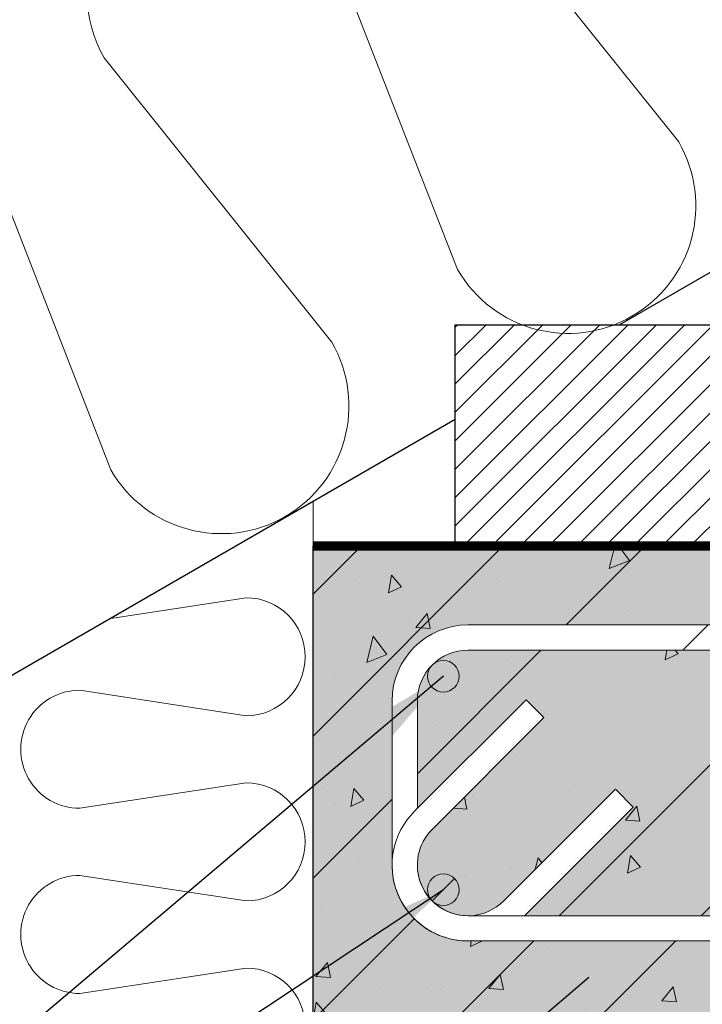
# Model space of a CAD drawing. Units: millimetres. Extents: x 6626 to 34919, y 1178 to 4151.
# Drawn here: x 7940 to 8156, y 3070 to 3382 of the extents above; entities that cross this region are included whole.
import ezdxf

# ---------------------------------------------------------------- set-up
doc = ezdxf.new("R2010")
doc.units = ezdxf.units.MM
doc.linetypes.add('HIDDEN', pattern=[9.524999999999999, 6.35, -3.175])
for name, color, linetype in [('AR_Betoon', 153, 'Continuous'), ('AR_Puit', 7, 'Continuous'), ('AR_Tekst', 7, 'Continuous')]:
    doc.layers.add(name, color=color, linetype=linetype)
for name, color, linetype, lineweight in [('AR_Hydro', 140, 'Continuous', 9), ('AR_Soojustus', 252, 'Continuous', 13), ('AR_Teras', 5, 'Continuous', 5), ('AR_Vormistus', 252, 'Continuous', 5)]:
    doc.layers.add(name, color=color, linetype=linetype, lineweight=lineweight)
doc.styles.add('Tekst30_isocpeur', font='isocpeur.ttf', dxfattribs={"height": 30})
doc.dimstyles.new('Mõõt30', dxfattribs={"dimtxt": 30, "dimasz": 30, "dimexe": 20, "dimexo": 1.5, "dimgap": 10, "dimtad": 0, "dimdec": 0, "dimzin": 3, "dimdsep": 46, "dimtxsty": 'Tekst30_isocpeur', "dimblk": 'ARCHTICK', "dimcen": 1, "dimdle": 20, "dimazin": 2, "dimtfac": 1, "dimtdec": 0, "dimtofl": 0, "dimtmove": 1, "dimatfit": 0, "dimfxl": 30, "dimfxlon": 1, "dimfrac": 1, "dimtolj": 1, "dimtzin": 0, "dimarcsym": 0})

# ---------------------------------------------------------------- blocks, each defined once
blk = doc.blocks.new('_ArchTick')
at = {"color": 0, "linetype": 'ByBlock', "const_width": 0.15}
blk.add_lwpolyline([(-0.5, -0.5), (0.5, 0.5)], dxfattribs=at)

msp = doc.modelspace()

# ---------------------------------------------------------------- hatches: boundary and pattern name
at = {"layer": 'AR_Vormistus'}
h = msp.add_hatch(dxfattribs=at)
h.set_pattern_fill('ANSI31,_I', color=256, scale=2, style=2)
h.set_pattern_definition([(45, (8087.166988143934, 3240.099424023596), (-4.490128060534576, 4.490128060534577), [])])
h.paths.add_polyline_path([(8272.500579486343, 3215.099424023596), (8272.500579486343, 3285.099424023596), (8077.500579486343, 3285.099424023596), (8077.500579486343, 3215.099424023596)])
h = msp.add_hatch(color=256, dxfattribs=at)
edge = h.paths.add_edge_path(flags=17)
edge.add_arc((8223.500579486343, 3166.099424023596), 15.99999999999909, 359.9999999999984, 404.9999999999966)
edge.add_arc((8231.278754079394, 3173.877598616648), 4.999999999999879, -5.172751116333529e-12, 44.99999999998897, ccw=False)
edge.add_arc((8231.278754079394, 3173.877598616647), 5, -180, 0, ccw=False)
edge.add_arc((8231.278754079394, 3173.877598616647), 5, 44.99999999999261, 180, ccw=False)
edge.add_arc((8223.500579486343, 3166.099424023595), 16.00000000000045, 44.99999999999655, 90)
edge.add_line((8223.500579486343, 3182.099424023596), (8180.690174637856, 3182.099424023596))
edge.add_line((8180.690174637856, 3182.099424023596), (8181.32546869806, 3181.92919770919))
edge.add_line((8181.32546869806, 3181.92919770919), (8181.325579486343, 3181.929212023597))
edge.add_line((8181.325579486343, 3181.929212023597), (8179.800579486344, 3181.520590023596))
edge.add_line((8179.800579486344, 3181.520590023596), (8179.800579486344, 3178.702374023596))
edge.add_line((8179.800579486344, 3178.702374023596), (8180.100579486343, 3178.529168023597))
edge.add_line((8180.100579486343, 3178.529168023597), (8179.800579486344, 3178.355962023597))
edge.add_line((8179.800579486344, 3178.355962023597), (8179.800579486344, 3175.537790023596))
edge.add_line((8179.800579486344, 3175.537790023596), (8181.325468698064, 3175.12919770919))
edge.add_line((8181.325468698064, 3175.12919770919), (8181.325579486343, 3175.129212023596))
edge.add_line((8181.325579486343, 3175.129212023596), (8179.800579486344, 3174.720590023597))
edge.add_line((8179.800579486344, 3174.720590023597), (8179.800579486344, 3171.902374023597))
edge.add_line((8179.800579486344, 3171.902374023597), (8180.100579486343, 3171.729168023598))
edge.add_line((8180.100579486343, 3171.729168023598), (8179.800579486344, 3171.555962023596))
edge.add_line((8179.800579486344, 3171.555962023596), (8179.800579486344, 3168.737790023597))
edge.add_line((8179.800579486344, 3168.737790023597), (8181.32546869806, 3168.32919770919))
edge.add_line((8181.32546869806, 3168.32919770919), (8181.325579486343, 3168.329212023596))
edge.add_line((8181.325579486343, 3168.329212023596), (8179.800579486344, 3167.920590023597))
edge.add_line((8179.800579486344, 3167.920590023597), (8179.800579486344, 3165.102374023596))
edge.add_line((8179.800579486344, 3165.102374023596), (8180.100579486343, 3164.929168023597))
edge.add_line((8180.100579486343, 3164.929168023597), (8179.800579486344, 3164.755962023597))
edge.add_line((8179.800579486344, 3164.755962023597), (8179.800579486344, 3161.937790023596))
edge.add_line((8179.800579486344, 3161.937790023596), (8181.32546869806, 3161.529197709191))
edge.add_line((8181.32546869806, 3161.529197709191), (8181.325579486343, 3161.529212023597))
edge.add_line((8181.325579486343, 3161.529212023597), (8179.800579486344, 3161.120590023596))
edge.add_line((8179.800579486344, 3161.120590023596), (8179.800579486344, 3158.302374023597))
edge.add_line((8179.800579486344, 3158.302374023597), (8180.100579486343, 3158.129168023597))
edge.add_line((8180.100579486343, 3158.129168023597), (8179.800579486344, 3157.955962023596))
edge.add_line((8179.800579486344, 3157.955962023596), (8179.800579486344, 3155.137790023597))
edge.add_line((8179.800579486344, 3155.137790023597), (8181.325468698064, 3154.72919770919))
edge.add_line((8181.325468698064, 3154.72919770919), (8181.325579486343, 3154.729212023596))
edge.add_line((8181.325579486343, 3154.729212023596), (8179.800579486344, 3154.320590023597))
edge.add_line((8179.800579486344, 3154.320590023597), (8179.800579486344, 3151.502374023596))
edge.add_line((8179.800579486344, 3151.502374023596), (8180.100579486343, 3151.329168023596))
edge.add_line((8180.100579486343, 3151.329168023596), (8179.800579486344, 3151.155962023597))
edge.add_line((8179.800579486344, 3151.155962023597), (8179.800579486344, 3148.338654023597))
edge.add_line((8179.800579486344, 3148.338654023597), (8179.200579486343, 3146.099424023596))
edge.add_line((8179.200579486343, 3146.099424023596), (8170.800579486344, 3146.099424023596))
edge.add_line((8170.800579486344, 3146.099424023596), (8170.200579486343, 3148.338654023597))
edge.add_line((8170.200579486343, 3148.338654023597), (8170.200579486343, 3149.521562023598))
edge.add_line((8170.200579486343, 3149.521562023598), (8169.900579486342, 3149.694768023597))
edge.add_line((8169.900579486342, 3149.694768023597), (8170.200579486343, 3149.867974023597))
edge.add_line((8170.200579486343, 3149.867974023597), (8170.200579486343, 3152.686146023596))
edge.add_line((8170.200579486343, 3152.686146023596), (8168.675579486344, 3153.094768023597))
edge.add_line((8168.675579486344, 3153.094768023597), (8170.200579486343, 3153.503390023598))
edge.add_line((8170.200579486343, 3153.503390023598), (8170.200579486343, 3156.321562023597))
edge.add_line((8170.200579486343, 3156.321562023597), (8169.900579486342, 3156.494768023596))
edge.add_line((8169.900579486342, 3156.494768023596), (8170.200579486343, 3156.667974023596))
edge.add_line((8170.200579486343, 3156.667974023596), (8170.200579486343, 3159.486146023597))
edge.add_line((8170.200579486343, 3159.486146023597), (8168.675579486344, 3159.894768023596))
edge.add_line((8168.675579486344, 3159.894768023596), (8170.200579486343, 3160.303390023597))
edge.add_line((8170.200579486343, 3160.303390023597), (8170.200579486343, 3163.121562023596))
edge.add_line((8170.200579486343, 3163.121562023596), (8169.900579486342, 3163.294768023596))
edge.add_line((8169.900579486342, 3163.294768023596), (8170.200579486343, 3163.467974023597))
edge.add_line((8170.200579486343, 3163.467974023597), (8170.200579486343, 3166.286146023596))
edge.add_line((8170.200579486343, 3166.286146023596), (8168.675579486344, 3166.694768023597))
edge.add_line((8168.675579486344, 3166.694768023597), (8170.200579486343, 3167.103390023596))
edge.add_line((8170.200579486343, 3167.103390023596), (8170.200579486343, 3169.921562023595))
edge.add_line((8170.200579486343, 3169.921562023595), (8169.900579486342, 3170.094768023597))
edge.add_line((8169.900579486342, 3170.094768023597), (8170.200579486343, 3170.267974023596))
edge.add_line((8170.200579486343, 3170.267974023596), (8170.200579486343, 3173.086146023597))
edge.add_line((8170.200579486343, 3173.086146023597), (8168.675579486344, 3173.494768023596))
edge.add_line((8168.675579486344, 3173.494768023596), (8170.200579486343, 3173.903390023597))
edge.add_line((8170.200579486343, 3173.903390023597), (8170.200579486343, 3176.721562023597))
edge.add_line((8170.200579486343, 3176.721562023597), (8169.900579486342, 3176.894768023596))
edge.add_line((8169.900579486342, 3176.894768023596), (8170.200579486343, 3177.067974023597))
edge.add_line((8170.200579486343, 3177.067974023597), (8170.200579486343, 3179.886146023597))
edge.add_line((8170.200579486343, 3179.886146023597), (8168.675579486344, 3180.294768023596))
edge.add_line((8168.675579486344, 3180.294768023596), (8170.200579486343, 3180.703390023597))
edge.add_line((8170.200579486343, 3180.703390023597), (8170.200579486343, 3182.099424023596))
edge.add_line((8170.200579486343, 3182.099424023596), (8081.500579486343, 3182.099424023596))
edge.add_arc((8081.500579486345, 3166.099424023596), 15.99999999999955, 90.00000000000652, 135.0000000000046)
edge.add_arc((8073.722404893292, 3173.877598616648), 4.999999999999879, -1.0516032489249483e-11, 135.000000000011, ccw=False)
edge.add_arc((8073.722404893291, 3173.877598616647), 5, -180, 0, ccw=False)
edge.add_arc((8073.722404893291, 3173.877598616649), 5, 135.000000000011, 180.0000000000156, ccw=False)
edge.add_arc((8081.500579486343, 3166.099424023596), 16.00000000000013, 135, 180)
edge.add_line((8065.500579486343, 3166.099424023596), (8065.500579486343, 3132.040549520549))
edge.add_line((8065.500579486343, 3132.040549520549), (8099.885355797192, 3166.4253258314))
edge.add_line((8099.885355797192, 3166.4253258314), (8105.542210046686, 3160.768471581908))
edge.add_line((8105.542210046686, 3160.768471581908), (8070.186870987358, 3125.413132522581))
edge.add_arc((8081.500579486343, 3114.099424023596), 15.99999999999981, 135.0000000000012, 225.0000000000023)
edge.add_arc((8073.722404893292, 3106.321249430545), 5.000000000000844, 180.0000000000052, 225, ccw=False)
edge.add_arc((8073.722404893291, 3106.321249430544), 5, 0, 180, ccw=False)
edge.add_arc((8073.722404893291, 3106.321249430544), 5, -135.0000000000074, 1.0402345651527867e-11, ccw=False)
edge.add_arc((8081.500579486343, 3114.099424023596), 16.00000000000013, 225, 270)
edge.add_arc((8081.500579486343, 3114.099424023595), 15.99999999999955, 270, 315.0000000000012)
edge.add_line((8092.814287985328, 3102.785715524611), (8128.169627044655, 3138.141054583939))
edge.add_line((8128.169627044655, 3138.141054583939), (8133.826481294147, 3132.484200334446))
edge.add_line((8133.826481294147, 3132.484200334446), (8099.441704983297, 3098.099424023596))
edge.add_line((8099.441704983297, 3098.099424023596), (8223.500579486343, 3098.099424023596))
edge.add_arc((8223.500579486343, 3114.099424023596), 16.00000000000045, 270, 315.0000000000035)
edge.add_arc((8231.278754079394, 3106.321249430544), 5.000000000000201, 180, 315.0000000000074, ccw=False)
edge.add_arc((8231.278754079394, 3106.321249430544), 5, 0, 180, ccw=False)
edge.add_arc((8231.278754079394, 3106.321249430544), 5, -44.99999999998897, 5.172751116333529e-12, ccw=False)
edge.add_arc((8223.500579486343, 3114.099424023595), 15.99999999999917, 315.0000000000035, 360.0000000000016)
edge.add_line((8239.500579486343, 3114.099424023596), (8239.500579486343, 3166.099424023596))
edge = h.paths.add_edge_path()
edge.add_line((8170.200579486343, 3200.286146023596), (8168.675579486344, 3200.694768023597))
edge.add_line((8168.675579486344, 3200.694768023597), (8170.200579486343, 3201.103390023596))
edge.add_line((8170.200579486343, 3201.103390023596), (8170.200579486343, 3203.921562023595))
edge.add_line((8170.200579486343, 3203.921562023595), (8169.900579486342, 3204.094768023597))
edge.add_line((8169.900579486342, 3204.094768023597), (8170.200579486343, 3204.267974023596))
edge.add_line((8170.200579486343, 3204.267974023596), (8170.200579486343, 3207.086146023596))
edge.add_line((8170.200579486343, 3207.086146023596), (8168.675579486344, 3207.494768023595))
edge.add_line((8168.675579486344, 3207.494768023595), (8170.200579486343, 3207.903390023595))
edge.add_line((8170.200579486343, 3207.903390023595), (8170.200579486343, 3210.721562023595))
edge.add_line((8170.200579486343, 3210.721562023595), (8169.900579486342, 3210.894768023594))
edge.add_line((8169.900579486342, 3210.894768023594), (8170.200579486343, 3211.067974023596))
edge.add_line((8170.200579486343, 3211.067974023596), (8170.200579486343, 3212.865753245353))
edge.add_arc((8179.773125744278, 3228.896342868015), 18.67119293217526, 227.6413233772027, 239.15677985523462, ccw=False)
edge.add_line((8167.193043236161, 3215.099424023596), (8032.500579486343, 3215.099424023596))
edge.add_line((8032.500579486343, 3215.099424023596), (8032.500579486343, 3065.099424023596))
edge.add_line((8032.500579486343, 3065.099424023596), (8272.500579486343, 3065.099424023596))
edge.add_line((8272.500579486343, 3065.099424023596), (8272.500579486343, 3215.099424023596))
edge.add_line((8272.500579486343, 3215.099424023596), (8192.353208252393, 3215.099424023596))
edge.add_arc((8188.088625136864, 3207.481500938447), 8.73037349032134, 60.75949832404609, 161.6834248771438)
edge.add_line((8179.800579486344, 3210.225170119563), (8179.800579486344, 3209.537790023594))
edge.add_line((8179.800579486344, 3209.537790023594), (8181.32546869806, 3209.129197709189))
edge.add_line((8181.32546869806, 3209.129197709189), (8181.325579486343, 3209.129212023596))
edge.add_line((8181.325579486343, 3209.129212023596), (8179.800579486344, 3208.720590023595))
edge.add_line((8179.800579486344, 3208.720590023595), (8179.800579486344, 3205.902374023597))
edge.add_line((8179.800579486344, 3205.902374023597), (8180.100579486343, 3205.729168023598))
edge.add_line((8180.100579486343, 3205.729168023598), (8179.800579486344, 3205.555962023596))
edge.add_line((8179.800579486344, 3205.555962023596), (8179.800579486344, 3202.737790023597))
edge.add_line((8179.800579486344, 3202.737790023597), (8181.32546869806, 3202.32919770919))
edge.add_line((8181.32546869806, 3202.32919770919), (8181.325579486343, 3202.329212023596))
edge.add_line((8181.325579486343, 3202.329212023596), (8179.800579486344, 3201.920590023597))
edge.add_line((8179.800579486344, 3201.920590023597), (8179.800579486344, 3199.102374023596))
edge.add_line((8179.800579486344, 3199.102374023596), (8180.100579486343, 3198.929168023597))
edge.add_line((8180.100579486343, 3198.929168023597), (8179.800579486344, 3198.755962023597))
edge.add_line((8179.800579486344, 3198.755962023597), (8179.800579486344, 3195.937790023596))
edge.add_line((8179.800579486344, 3195.937790023596), (8181.32546869806, 3195.529197709191))
edge.add_line((8181.32546869806, 3195.529197709191), (8181.325579486343, 3195.529212023597))
edge.add_line((8181.325579486343, 3195.529212023597), (8179.800579486344, 3195.120590023596))
edge.add_line((8179.800579486344, 3195.120590023596), (8179.800579486344, 3192.302374023597))
edge.add_line((8179.800579486344, 3192.302374023597), (8180.100579486343, 3192.129168023597))
edge.add_line((8180.100579486343, 3192.129168023597), (8179.800579486344, 3191.955962023596))
edge.add_line((8179.800579486344, 3191.955962023596), (8179.800579486344, 3190.099424023596))
edge.add_line((8179.800579486344, 3190.099424023596), (8223.500579486343, 3190.099424023596))
edge.add_arc((8223.500579486343, 3166.099424023596), 24, 0, 90, ccw=False)
edge.add_line((8247.500579486343, 3166.099424023596), (8247.500579486343, 3114.099424023596))
edge.add_arc((8223.500579486343, 3114.099424023596), 24, -90, 0, ccw=False)
edge.add_line((8223.500579486343, 3090.099424023596), (8081.500579486343, 3090.099424023596))
edge.add_arc((8081.500579486343, 3114.099424023596), 24, 180, 270, ccw=False)
edge.add_line((8057.500579486343, 3114.099424023596), (8057.500579486343, 3166.099424023596))
edge.add_arc((8081.500579486343, 3166.099424023596), 24, 90, 180, ccw=False)
edge.add_line((8081.500579486343, 3190.099424023596), (8170.200579486343, 3190.099424023596))
edge.add_line((8170.200579486343, 3190.099424023596), (8170.200579486343, 3190.321562023597))
edge.add_line((8170.200579486343, 3190.321562023597), (8169.900579486342, 3190.494768023596))
edge.add_line((8169.900579486342, 3190.494768023596), (8170.200579486343, 3190.667974023596))
edge.add_line((8170.200579486343, 3190.667974023596), (8170.200579486343, 3193.486146023597))
edge.add_line((8170.200579486343, 3193.486146023597), (8168.675579486344, 3193.894768023596))
edge.add_line((8168.675579486344, 3193.894768023596), (8170.200579486343, 3194.303390023597))
edge.add_line((8170.200579486343, 3194.303390023597), (8170.200579486343, 3197.121562023596))
edge.add_line((8170.200579486343, 3197.121562023596), (8169.900579486342, 3197.294768023596))
edge.add_line((8169.900579486342, 3197.294768023596), (8170.200579486343, 3197.467974023597))
edge.add_line((8170.200579486343, 3197.467974023597), (8170.200579486343, 3200.286146023596))
h = msp.add_hatch(dxfattribs=at)
h.set_pattern_fill('AR-CONC', color=0, scale=0.3, angle=30, style=0)
h.set_pattern_definition([(80, (8032.500579486343, 3065.099424023596), (49.72382829001506, 23.18660445246562), [5.714999999999998, -62.86499999999999]), (24.99999999999999, (8032.500579486343, 3065.099424023596), (-37.81485121115151, 44.35154799297172), [4.572, -50.29199999999999]), (130.451, (8036.64421629042, 3067.031634550823), (11.9092786284636, 67.53802533358241), [4.856999999999998, -53.42699999999999]), (76.18419999999999, (8024.880579486343, 3078.297651177271), (76.73474994374062, 29.73893892662613), [8.572499999999996, -94.29749999999997]), (126.6356, (8031.275132667028, 3080.775900176623), (24.5655960206202, 99.89368025381629), [7.2855, -80.14049999999999]), (21.18400000000001, (8024.880579486343, 3078.297651177271), (24.56575820399965, 99.893622152581), [6.858, -75.438]), (51, (8033.38469306318, 3078.808094388852), (54.73052903626446, -3.827129114703784), [5.714999999999998, -62.86499999999999]), (356, (8033.38469306318, 3078.808094388852), (-11.57155695200737, 57.12374157214187), [4.572, -50.29199999999999]), (101.4514, (8037.945547452415, 3078.489162860775), (43.15880212062787, 53.29665639533579), [4.857, -53.427]), (67.5, (8032.500579486343, 3065.099424023596), (-11.88081316780585, 22.43133399222817), [0, -49.6824, 0, -51.054, 0, -50.4825]), (37.49999999999999, (8032.500579486343, 3065.099424023596), (2.33317133915031, 36.05062620401159), [0, -29.1084, 0, -48.5394, 0, -19.2405]), (357.5000000000001, (8017.784556209996, 3056.603124023596), (36.08678157752966, 18.8502179262009), [0, -19.05, 0, -59.436, 0, -78.86699999999999]), (347.5, (8011.185442633157, 3052.793124023596), (34.67111658162543, 28.8253733570918), [0, -24.765, 0, -39.4716, 0, -56.007])])
h.paths.add_polyline_path([(8239.500579486343, 3166.099424023596, 0.1989123673796423), (8234.81428798533, 3177.41313252258, -0.1989123673796428), (8236.278754079394, 3173.877598616647, -1), (8226.278754079394, 3173.877598616647, -0.6681786379193322), (8234.81428798533, 3177.41313252258, 0.1989123673796732), (8223.500579486343, 3182.099424023596), (8180.690174637856, 3182.099424023596), (8181.32546869806, 3181.92919770919), (8181.325579486343, 3181.929212023597), (8179.800579486344, 3181.520590023596), (8179.800579486344, 3178.702374023596), (8180.100579486343, 3178.529168023597), (8179.800579486344, 3178.355962023597), (8179.800579486344, 3175.537790023596), (8181.325468698064, 3175.12919770919), (8181.325579486343, 3175.129212023596), (8179.800579486344, 3174.720590023597), (8179.800579486344, 3171.902374023597), (8180.100579486343, 3171.729168023598), (8179.800579486344, 3171.555962023596), (8179.800579486344, 3168.737790023597), (8181.32546869806, 3168.32919770919), (8181.325579486343, 3168.329212023596), (8179.800579486344, 3167.920590023597), (8179.800579486344, 3165.102374023596), (8180.100579486343, 3164.929168023597), (8179.800579486344, 3164.755962023597), (8179.800579486344, 3161.937790023596), (8181.32546869806, 3161.529197709191), (8181.325579486343, 3161.529212023597), (8179.800579486344, 3161.120590023596), (8179.800579486344, 3158.302374023597), (8180.100579486343, 3158.129168023597), (8179.800579486344, 3157.955962023596), (8179.800579486344, 3155.137790023597), (8181.325468698064, 3154.72919770919), (8181.325579486343, 3154.729212023596), (8179.800579486344, 3154.320590023597), (8179.800579486344, 3151.502374023596), (8180.100579486343, 3151.329168023596), (8179.800579486344, 3151.155962023597), (8179.800579486344, 3148.338654023597), (8179.200579486343, 3146.099424023596), (8170.800579486344, 3146.099424023596), (8170.200579486343, 3148.338654023597), (8170.200579486343, 3149.521562023598), (8169.900579486342, 3149.694768023597), (8170.200579486343, 3149.867974023597), (8170.200579486343, 3152.686146023596), (8168.675579486344, 3153.094768023597), (8170.200579486343, 3153.503390023598), (8170.200579486343, 3156.321562023597), (8169.900579486342, 3156.494768023596), (8170.200579486343, 3156.667974023596), (8170.200579486343, 3159.486146023597), (8168.675579486344, 3159.894768023596), (8170.200579486343, 3160.303390023597), (8170.200579486343, 3163.121562023596), (8169.900579486342, 3163.294768023596), (8170.200579486343, 3163.467974023597), (8170.200579486343, 3166.286146023596), (8168.675579486344, 3166.694768023597), (8170.200579486343, 3167.103390023596), (8170.200579486343, 3169.921562023595), (8169.900579486342, 3170.094768023597), (8170.200579486343, 3170.267974023596), (8170.200579486343, 3173.086146023597), (8168.675579486344, 3173.494768023596), (8170.200579486343, 3173.903390023597), (8170.200579486343, 3176.721562023597), (8169.900579486342, 3176.894768023596), (8170.200579486343, 3177.067974023597), (8170.200579486343, 3179.886146023597), (8168.675579486344, 3180.294768023596), (8170.200579486343, 3180.703390023597), (8170.200579486343, 3182.099424023596), (8081.500579486343, 3182.099424023596, 0.1989123673796532), (8070.186870987359, 3177.41313252258, -0.668178637919299), (8078.722404893291, 3173.877598616647, -1), (8068.722404893291, 3173.877598616647, -0.1989123673796733), (8070.186870987358, 3177.413132522581, 0.1989123673796578), (8065.500579486343, 3166.099424023596), (8065.500579486343, 3132.040549520549), (8099.885355797192, 3166.4253258314), (8105.542210046686, 3160.768471581908), (8070.186870987358, 3125.413132522581, 0.414213562373087), (8070.186870987359, 3102.785715524612, -0.1989123673796601), (8068.722404893291, 3106.321249430544, -1), (8078.722404893291, 3106.321249430544, -0.6681786379194248), (8070.186870987358, 3102.785715524611, 0.1989123673796581), (8081.500579486343, 3098.099424023596, 0.1989123673796621), (8092.814287985328, 3102.785715524611), (8128.169627044655, 3138.141054583939), (8133.826481294147, 3132.484200334446), (8099.441704983297, 3098.099424023596), (8223.500579486343, 3098.099424023596, 0.1989123673796727), (8234.81428798533, 3102.785715524612, -0.6681786379193202), (8226.278754079394, 3106.321249430544, -1), (8236.278754079394, 3106.321249430544, -0.1989123673796444), (8234.81428798533, 3102.785715524612, 0.1989123673796428), (8239.500579486343, 3114.099424023596)], flags=17)
h.paths.add_polyline_path([(8272.500579486343, 3215.099424023596), (8192.353208252393, 3215.099424023596, -0.1865778797070302), (8179.800579486344, 3210.225170119563), (8179.800579486344, 3209.537790023594), (8181.32546869806, 3209.129197709189), (8181.325579486343, 3209.129212023596), (8179.800579486344, 3208.720590023595), (8179.800579486344, 3205.902374023597), (8180.100579486343, 3205.729168023598), (8179.800579486344, 3205.555962023596), (8179.800579486344, 3202.737790023597), (8181.32546869806, 3202.32919770919), (8181.325579486343, 3202.329212023596), (8179.800579486344, 3201.920590023597), (8179.800579486344, 3199.102374023596), (8180.100579486343, 3198.929168023597), (8179.800579486344, 3198.755962023597), (8179.800579486344, 3195.937790023596), (8181.32546869806, 3195.529197709191), (8181.325579486343, 3195.529212023597), (8179.800579486344, 3195.120590023596), (8179.800579486344, 3192.302374023597), (8180.100579486343, 3192.129168023597), (8179.800579486344, 3191.955962023596), (8179.800579486344, 3190.099424023596), (8223.500579486343, 3190.099424023596, -0.4142135623730951), (8247.500579486343, 3166.099424023596), (8247.500579486343, 3114.099424023596, -0.4142135623730951), (8223.500579486343, 3090.099424023596), (8081.500579486343, 3090.099424023596, -0.4142135623730951), (8057.500579486343, 3114.099424023596), (8057.500579486343, 3166.099424023596, -0.4142135623730951), (8081.500579486343, 3190.099424023596), (8170.200579486343, 3190.099424023596), (8170.200579486343, 3190.321562023597), (8169.900579486342, 3190.494768023596), (8170.200579486343, 3190.667974023596), (8170.200579486343, 3193.486146023597), (8168.675579486344, 3193.894768023596), (8170.200579486343, 3194.303390023597), (8170.200579486343, 3197.121562023596), (8169.900579486342, 3197.294768023596), (8170.200579486343, 3197.467974023597), (8170.200579486343, 3200.286146023596), (8168.675579486344, 3200.694768023597), (8170.200579486343, 3201.103390023596), (8170.200579486343, 3203.921562023595), (8169.900579486342, 3204.094768023597), (8170.200579486343, 3204.267974023596), (8170.200579486343, 3207.086146023596), (8168.675579486344, 3207.494768023595), (8170.200579486343, 3207.903390023595), (8170.200579486343, 3210.721562023595), (8169.900579486342, 3210.894768023594), (8170.200579486343, 3211.067974023596), (8170.200579486343, 3212.865753245353, -0.05028798417996799), (8167.193043236161, 3215.099424023596), (8032.500579486343, 3215.099424023596), (8032.500579486343, 3065.099424023596), (8272.500579486343, 3065.099424023596)])
h = msp.add_hatch(dxfattribs=at)
h.set_pattern_fill('ANSI31', color=0, scale=10, style=0)
h.set_pattern_definition([(45, (8032.500579486343, 3065.099424023596), (-22.45064030267288, 22.45064030267288), [])])
h.paths.add_polyline_path([(8239.500579486343, 3166.099424023596, 0.1989123673796423), (8234.81428798533, 3177.41313252258, -0.1989123673796428), (8236.278754079394, 3173.877598616647, -1), (8226.278754079394, 3173.877598616647, -0.6681786379193322), (8234.81428798533, 3177.41313252258, 0.1989123673796732), (8223.500579486343, 3182.099424023596), (8180.690174637856, 3182.099424023596), (8181.32546869806, 3181.92919770919), (8181.325579486343, 3181.929212023597), (8179.800579486344, 3181.520590023596), (8179.800579486344, 3178.702374023596), (8180.100579486343, 3178.529168023597), (8179.800579486344, 3178.355962023597), (8179.800579486344, 3175.537790023596), (8181.325468698064, 3175.12919770919), (8181.325579486343, 3175.129212023596), (8179.800579486344, 3174.720590023597), (8179.800579486344, 3171.902374023597), (8180.100579486343, 3171.729168023598), (8179.800579486344, 3171.555962023596), (8179.800579486344, 3168.737790023597), (8181.32546869806, 3168.32919770919), (8181.325579486343, 3168.329212023596), (8179.800579486344, 3167.920590023597), (8179.800579486344, 3165.102374023596), (8180.100579486343, 3164.929168023597), (8179.800579486344, 3164.755962023597), (8179.800579486344, 3161.937790023596), (8181.32546869806, 3161.529197709191), (8181.325579486343, 3161.529212023597), (8179.800579486344, 3161.120590023596), (8179.800579486344, 3158.302374023597), (8180.100579486343, 3158.129168023597), (8179.800579486344, 3157.955962023596), (8179.800579486344, 3155.137790023597), (8181.325468698064, 3154.72919770919), (8181.325579486343, 3154.729212023596), (8179.800579486344, 3154.320590023597), (8179.800579486344, 3151.502374023596), (8180.100579486343, 3151.329168023596), (8179.800579486344, 3151.155962023597), (8179.800579486344, 3148.338654023597), (8179.200579486343, 3146.099424023596), (8170.800579486344, 3146.099424023596), (8170.200579486343, 3148.338654023597), (8170.200579486343, 3149.521562023598), (8169.900579486342, 3149.694768023597), (8170.200579486343, 3149.867974023597), (8170.200579486343, 3152.686146023596), (8168.675579486344, 3153.094768023597), (8170.200579486343, 3153.503390023598), (8170.200579486343, 3156.321562023597), (8169.900579486342, 3156.494768023596), (8170.200579486343, 3156.667974023596), (8170.200579486343, 3159.486146023597), (8168.675579486344, 3159.894768023596), (8170.200579486343, 3160.303390023597), (8170.200579486343, 3163.121562023596), (8169.900579486342, 3163.294768023596), (8170.200579486343, 3163.467974023597), (8170.200579486343, 3166.286146023596), (8168.675579486344, 3166.694768023597), (8170.200579486343, 3167.103390023596), (8170.200579486343, 3169.921562023595), (8169.900579486342, 3170.094768023597), (8170.200579486343, 3170.267974023596), (8170.200579486343, 3173.086146023597), (8168.675579486344, 3173.494768023596), (8170.200579486343, 3173.903390023597), (8170.200579486343, 3176.721562023597), (8169.900579486342, 3176.894768023596), (8170.200579486343, 3177.067974023597), (8170.200579486343, 3179.886146023597), (8168.675579486344, 3180.294768023596), (8170.200579486343, 3180.703390023597), (8170.200579486343, 3182.099424023596), (8081.500579486343, 3182.099424023596, 0.1989123673796532), (8070.186870987359, 3177.41313252258, -0.668178637919299), (8078.722404893291, 3173.877598616647, -1), (8068.722404893291, 3173.877598616647, -0.1989123673796733), (8070.186870987358, 3177.413132522581, 0.1989123673796578), (8065.500579486343, 3166.099424023596), (8065.500579486343, 3132.040549520549), (8099.885355797192, 3166.4253258314), (8105.542210046686, 3160.768471581908), (8070.186870987358, 3125.413132522581, 0.4142135623730865), (8070.186870987359, 3102.785715524612, -0.1989123673796597), (8068.722404893291, 3106.321249430544, -1), (8078.722404893291, 3106.321249430544, -0.6681786379194248), (8070.186870987358, 3102.785715524611, 0.1989123673796581), (8081.500579486343, 3098.099424023596, 0.1989123673796621), (8092.814287985328, 3102.785715524611), (8128.169627044655, 3138.141054583939), (8133.826481294147, 3132.484200334446), (8099.441704983297, 3098.099424023596), (8223.500579486343, 3098.099424023596, 0.1989123673796727), (8234.81428798533, 3102.785715524612, -0.6681786379193202), (8226.278754079394, 3106.321249430544, -1), (8236.278754079394, 3106.321249430544, -0.1989123673796444), (8234.81428798533, 3102.785715524612, 0.1989123673796428), (8239.500579486343, 3114.099424023596)], flags=17)
h.paths.add_polyline_path([(8272.500579486343, 3215.099424023596), (8192.353208252393, 3215.099424023596, -0.1865778797070302), (8179.800579486344, 3210.225170119563), (8179.800579486344, 3209.537790023594), (8181.32546869806, 3209.129197709189), (8181.325579486343, 3209.129212023596), (8179.800579486344, 3208.720590023595), (8179.800579486344, 3205.902374023597), (8180.100579486343, 3205.729168023598), (8179.800579486344, 3205.555962023596), (8179.800579486344, 3202.737790023597), (8181.32546869806, 3202.32919770919), (8181.325579486343, 3202.329212023596), (8179.800579486344, 3201.920590023597), (8179.800579486344, 3199.102374023596), (8180.100579486343, 3198.929168023597), (8179.800579486344, 3198.755962023597), (8179.800579486344, 3195.937790023596), (8181.32546869806, 3195.529197709191), (8181.325579486343, 3195.529212023597), (8179.800579486344, 3195.120590023596), (8179.800579486344, 3192.302374023597), (8180.100579486343, 3192.129168023597), (8179.800579486344, 3191.955962023596), (8179.800579486344, 3190.099424023596), (8223.500579486343, 3190.099424023596, -0.4142135623730951), (8247.500579486343, 3166.099424023596), (8247.500579486343, 3114.099424023596, -0.4142135623730951), (8223.500579486343, 3090.099424023596), (8081.500579486343, 3090.099424023596, -0.4142135623730951), (8057.500579486343, 3114.099424023596), (8057.500579486343, 3166.099424023596, -0.4142135623730951), (8081.500579486343, 3190.099424023596), (8170.200579486343, 3190.099424023596), (8170.200579486343, 3190.321562023597), (8169.900579486342, 3190.494768023596), (8170.200579486343, 3190.667974023596), (8170.200579486343, 3193.486146023597), (8168.675579486344, 3193.894768023596), (8170.200579486343, 3194.303390023597), (8170.200579486343, 3197.121562023596), (8169.900579486342, 3197.294768023596), (8170.200579486343, 3197.467974023597), (8170.200579486343, 3200.286146023596), (8168.675579486344, 3200.694768023597), (8170.200579486343, 3201.103390023596), (8170.200579486343, 3203.921562023595), (8169.900579486342, 3204.094768023597), (8170.200579486343, 3204.267974023596), (8170.200579486343, 3207.086146023596), (8168.675579486344, 3207.494768023595), (8170.200579486343, 3207.903390023595), (8170.200579486343, 3210.721562023595), (8169.900579486342, 3210.894768023594), (8170.200579486343, 3211.067974023596), (8170.200579486343, 3212.865753245353, -0.05028798417996799), (8167.193043236161, 3215.099424023596), (8032.500579486343, 3215.099424023596), (8032.500579486343, 3065.099424023596), (8272.500579486343, 3065.099424023596)])
h = msp.add_hatch(color=0, dxfattribs=at)
edge = h.paths.add_edge_path()
edge.add_arc((8231.278754079394, 3173.877598616647), 5, 0, 360)
edge = h.paths.add_edge_path()
edge.add_arc((8073.722404893291, 3173.877598616647), 5, 0, 360)
edge = h.paths.add_edge_path()
edge.add_arc((8073.722404893291, 3106.321249430544), 5, 0, 360)
edge = h.paths.add_edge_path()
edge.add_arc((8231.278754079394, 3106.321249430544), 5, 0, 360)

# ---------------------------------------------------------------- linework, layer by layer
at = {"layer": 'AR_Betoon', "color": 7}
msp.add_lwpolyline([(8032.500579486343, 3065.099424023596), (8032.500579486343, 3215.099424023596), (8272.500579486343, 3215.099424023596), (8272.500579486343, 3065.099424023596)], close=True, dxfattribs=at)
at = {"layer": 'AR_Hydro', "linetype": 'HIDDEN', "ltscale": 5, "const_width": 3}
msp.add_lwpolyline([(8032.500579486343, 3215.099424023596), (8032.500579486343, 3215.099424023596), (8272.500579486343, 3215.099424023596)], dxfattribs=at)
at = {"layer": 'AR_Puit'}
for points in [[(8852.364301971735, 3702.467202785812), (8129.462103713409, 3285.099424023596)], [(8077.500579486343, 3255.099424023596), (7619.359470810909, 2990.59153160298)]]:
    msp.add_lwpolyline(points, dxfattribs=at)
msp.add_lwpolyline([(8077.500579486343, 3285.099424023596), (8272.500579486343, 3285.099424023596), (8272.500579486343, 3215.099424023596), (8077.500579486343, 3215.099424023596)], close=True, dxfattribs=at)
at = {"layer": 'AR_Soojustus', "ltscale": 25}
for points in [[(8407.488627469527, 3492.632520334867), (8365.613467376894, 3599.974451589506, 1.000000000004314), (8295.66310800926, 3559.588866775787), (8367.686517390697, 3469.65276136654, -1), (8297.736276662054, 3429.266971051979), (8255.861116568114, 3536.608902305861, 1.000000000004314), (8185.910757220104, 3496.223317503473), (8257.934166581916, 3406.287212082896, -1), (8187.983925851964, 3365.901421767579), (8146.108765784193, 3473.24335303657, 1.000000000004314), (8076.15840641525, 3432.857768222096), (8148.181815773135, 3342.921662799252, -1), (8078.231575073276, 3302.535872501309), (8036.356414975411, 3409.877803752926, 1.000000000004314), (7966.406055606469, 3369.492218938452), (8038.429464989214, 3279.556113529961, -1), (7968.479224264496, 3239.170323217666), (7926.604064166629, 3346.512254469281, 0.2621739621219899)], [(7968.514004985387, 3192.175995897409), (8011.329386553469, 3198.719063849909, -1), (8011.329386553469, 3161.376677969492), (7958.671772404548, 3169.423840814059, 1.000000000004314), (7958.671662701152, 3132.081454960884), (8011.329386553469, 3140.128634540619, -1), (8011.329386553469, 3102.786248686745), (7958.671772404548, 3110.833411531312, 1.000000000004314), (7958.671662701152, 3073.491025651594), (8011.329386553469, 3081.538205257872, -1), (8011.329386553469, 3044.195819406094)]]:
    msp.add_lwpolyline(points, format="xyb", dxfattribs=at)
at = {"layer": 'AR_Soojustus'}
msp.add_lwpolyline([(8032.500579486343, 3215.099424023596), (8032.500579486343, 3229.118661910063)], dxfattribs=at)
at = {"layer": 'AR_Teras'}
for q in [(8035.500579486343, 3215.099424023576), (8035.500579486343, 3215.099424023576), (8260.818333540172, 3215.099424023595)]:
    msp.add_line((8111.500579486343, 3215.099424023576), q, dxfattribs=at)
msp.add_lwpolyline([(8057.500579486343, 3114.099424023596), (8057.500579486343, 3166.099424023596, -0.4142135623730951), (8081.500579486343, 3190.099424023596), (8223.500579486343, 3190.099424023596, -0.4142135623730951), (8247.500579486343, 3166.099424023596), (8247.500579486343, 3114.099424023596, -0.4142135623730951), (8223.500579486343, 3090.099424023596), (8081.500579486343, 3090.099424023596, -0.4142135623730951)], format="xyb", close=True, dxfattribs=at)
msp.add_lwpolyline([(8065.500579486343, 3132.04054952055), (8065.500579486343, 3166.099424023596, -0.414213562373095), (8081.500579486343, 3182.099424023596), (8223.500579486343, 3182.099424023596, -0.414213562373095), (8239.500579486343, 3166.099424023596), (8239.500579486343, 3114.099424023596, -0.414213562373095), (8223.500579486343, 3098.099424023596), (8081.500579486343, 3098.099424023596, -0.414213562373095), (8065.500579486343, 3114.099424023596)], format="xyb", dxfattribs=at)
for points in [[(8070.186870987358, 3125.413132522581), (8105.542210046686, 3160.768471581908), (8099.885355797192, 3166.4253258314), (8064.530016737866, 3131.069986772072)], [(8099.441704983297, 3098.099424023596), (8133.826481294147, 3132.484200334446), (8128.169627044655, 3138.141054583939), (8092.814287985328, 3102.785715524611)]]:
    msp.add_lwpolyline(points, dxfattribs=at)
for centre in [(8073.722404893291, 3173.877598616647), (8073.722404893291, 3106.321249430544)]:
    msp.add_circle(centre, 5, dxfattribs=at)
for radius, start, end in [(24, 135.0000000000048, 270), (16, 135.0000000000048, 270), (16, 228.1896851042633, 315.0000000000047)]:
    msp.add_arc((8081.500579486343, 3114.099424023596), radius, start, end, dxfattribs=at)

# ---------------------------------------------------------------- leaders
at = {"layer": 'AR_Tekst'}
for points in [[(8073.722404893291, 3173.877598616647), (7702.260515142025, 2859.862258263909), (7438.591575673374, 2859.862258263909)], [(8073.722404893291, 3106.321249430544), (7702.260515142025, 2859.862258263909), (7438.591575673374, 2859.862258263909)], [(8119.73988373224, 3078.537506419656), (7702.260515142025, 2721.640967748193), (7438.591575673374, 2721.640967748193)]]:
    msp.add_leader(points, dimstyle='Mõõt30', dxfattribs=at)

doc.saveas('drawing.dxf')
